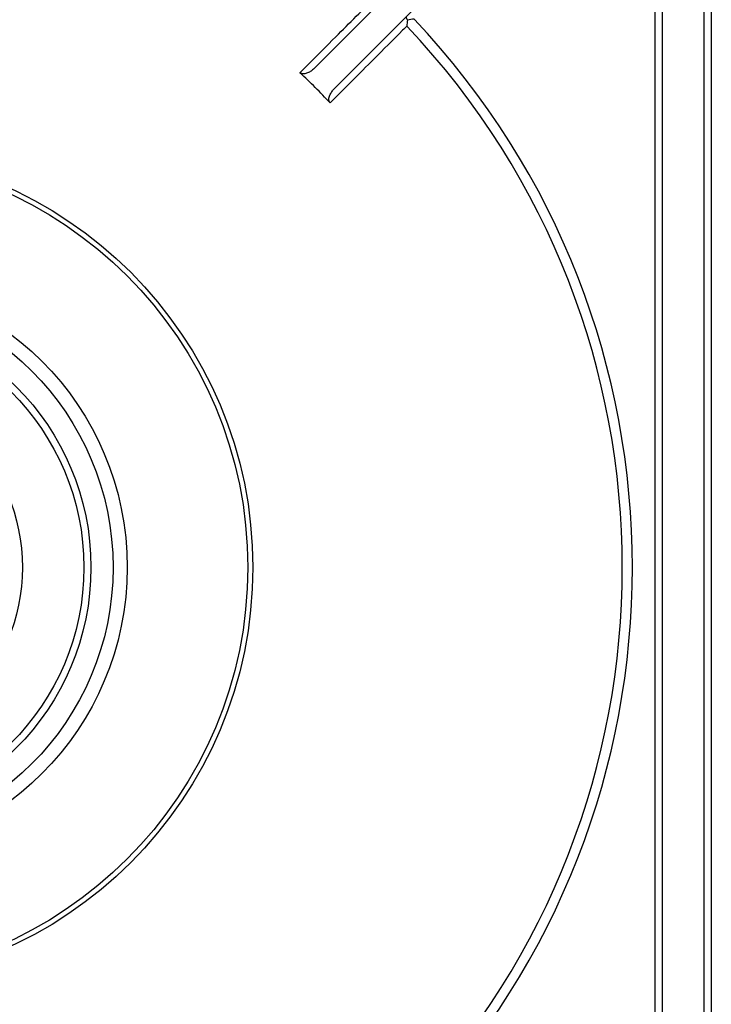
# Model space of a CAD drawing. Units: millimetres. Extents: x 0 to 291, y 0 to 204.
# Drawn here: x 247 to 276, y 48 to 89 of the extents above; entities that cross this region are included whole.
import ezdxf

# ---------------------------------------------------------------- set-up
doc = ezdxf.new("R2010")
doc.units = ezdxf.units.MM
doc.layers.add('B-54M', color=7, linetype='Continuous')
doc.layers.add('Predeterminado', color=7, linetype='Continuous')

# ---------------------------------------------------------------- blocks, each defined once
blk = doc.blocks.new('SE2')
at = {"layer": 'B-54M', "color": 7, "linetype": 'Continuous'}
for p, q in [((275.549, 29.495), (275.549, 102.295)), ((275.849, 29.495), (275.849, 102.295)), ((273.281, 100.876), (259.196, 86.791)), ((274.13, 100.028), (260.044, 85.942)), ((273.494, 32.823), (273.494, 98.967)), ((273.794, 98.967), (273.794, 32.823))]:
    blk.add_line(p, q, dxfattribs=at)
for radius in [17.48, 17.269, 12.216, 11.623, 10.695, 10.398, 7.822]:
    blk.add_circle((239.148, 65.895), radius, dxfattribs=at)
for centre, radius, start, end in [((264.395, 88.543), 1.31, 168.0562, 178.9436), ((264.732, 80.295), 8.672, 98.9143, 100.7548), ((239.148, 65.895), 33.392, 316.5445, 43.4555), ((239.148, 65.895), 32.97, 316.5543, 43.4457), ((243.49, 70.236), 22.285, 42.7025, 47.2975)]:
    blk.add_arc(centre, radius, start, end, dxfattribs=at)
for points, knots in [([(258.604, 86.614), (258.704, 86.714), (258.805, 86.815), (258.905, 86.915), (259.307, 87.317), (259.709, 87.72), (260.111, 88.122), (260.681, 88.692), (261.251, 89.262), (261.821, 89.832)], [0, 0, 0, 0, 0.093712, 0.093712, 0.093712, 0.468561, 0.468561, 0.468561, 1, 1, 1, 1]), ([(263.114, 88.814), (263.091, 88.853), (263.077, 88.89), (263.069, 88.949), (263.074, 88.972), (263.089, 88.986)], [0, 0, 0, 0, 0.5, 0.5, 1, 1, 1, 1]), ([(263.085, 88.567), (263.026, 88.508), (262.967, 88.449), (262.908, 88.39), (262.506, 87.988), (262.104, 87.586), (261.702, 87.184), (261.09, 86.573), (260.479, 85.961), (259.867, 85.35)], [0, 0, 0, 0, 0.055156, 0.055156, 0.055156, 0.430005, 0.430005, 0.430005, 1, 1, 1, 1]), ([(259.196, 86.791), (259.156, 86.751), (259.114, 86.716), (259.024, 86.653), (258.976, 86.625), (258.873, 86.582), (258.818, 86.566), (258.734, 86.563), (258.706, 86.565), (258.651, 86.581), (258.625, 86.594), (258.604, 86.614)], [0, 0, 0, 0, 0.25, 0.25, 0.5, 0.5, 0.75, 0.75, 0.875, 0.875, 1, 1, 1, 1]), ([(259.867, 85.35), (259.848, 85.371), (259.834, 85.397), (259.819, 85.452), (259.816, 85.48), (259.82, 85.564), (259.835, 85.619), (259.878, 85.721), (259.906, 85.77), (259.969, 85.861), (260.005, 85.903), (260.044, 85.942)], [0, 0, 0, 0, 0.125, 0.125, 0.25, 0.25, 0.5, 0.5, 0.75, 0.75, 1, 1, 1, 1])]:
    blk.add_open_spline(points, degree=3, knots=knots, dxfattribs=at)

msp = doc.modelspace()

# ---------------------------------------------------------------- block references
at = {"layer": 'Predeterminado'}
msp.add_blockref('SE2', (0, 0), dxfattribs=at)

doc.saveas('drawing.dxf')
